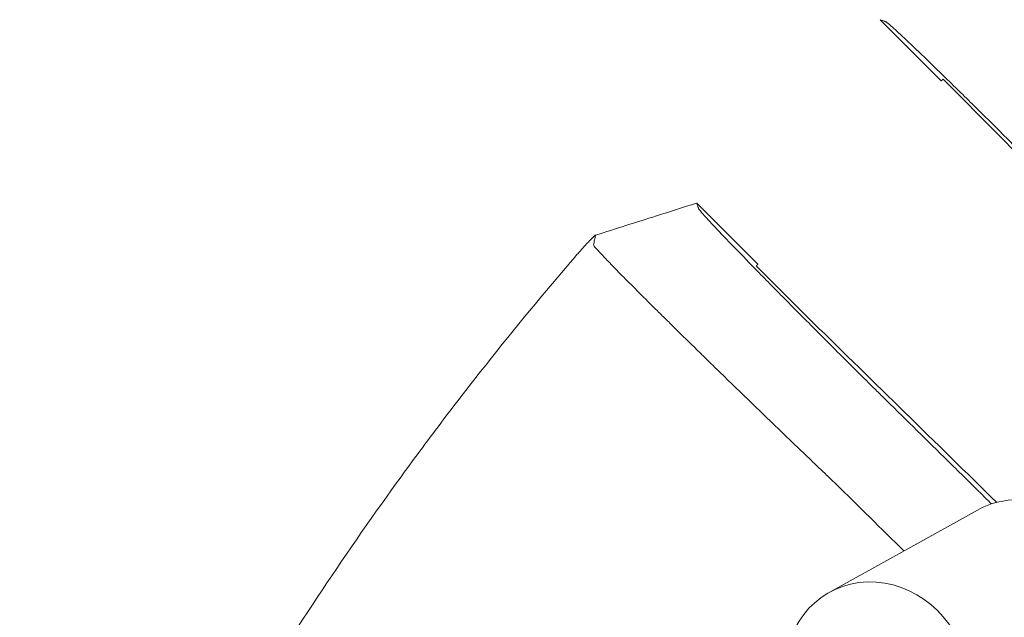
# Model space of a CAD drawing. Units: millimetres. Extents: x -3263 to 3263, y -3935 to 3936.
# Drawn here: x 970 to 1123, y 289 to 382 of the extents above; entities that cross this region are included whole.
import ezdxf

# ---------------------------------------------------------------- set-up
doc = ezdxf.new("R2010")
doc.units = ezdxf.units.MM
doc.header["$LTSCALE"] = 20
doc.linetypes.add('HIDDEN', pattern=[9.525, 6.35, -3.175])
doc.layers.add('2d', color=230, linetype='Continuous')
doc.layers.add('EN-Free_Space_Hatch', color=10, linetype='HIDDEN')

msp = doc.modelspace()

# ---------------------------------------------------------------- hatches: boundary and pattern name
at = {"layer": 'EN-Free_Space_Hatch'}
h = msp.add_hatch(dxfattribs=at)
h.set_pattern_fill('ANSI31', color=256, scale=100)
h.paths.add_polyline_path([(-2982.5, -3935.5), (-22.5, -3935.5), (-22.5, 3935.5), (-2982.5, 3935.5)])
h.paths.add_polyline_path([(332.5, -3854.5), (2582.5, -3854.5), (2582.5, 3854.5), (332.5, 3854.5)])

# ---------------------------------------------------------------- linework, layer by layer
at = {"layer": '2d', "lineweight": 0}
for p, q in [((1113.19, 372.84), (1103.7, 382.34)), ((1122.3, 364.23), (1113.45, 373.08)), ((1084.66, 344.31), (1075.16, 353.8)), ((1093.27, 335.2), (1084.42, 344.05)), ((1095.76, 293.22), (1118.81, 306.04))]:
    msp.add_line(p, q, dxfattribs=at)
at = {"layer": '2d', "lineweight": 0, "extrusion": (0, 0, -1)}
for centre, start_param in [((1126.22, 292.71), 0), ((1103.18, 279.9), -1.017867)]:
    msp.add_ellipse(centre, major_axis=(-7.41, 13.33), ratio=0.91673, start_param=start_param, end_param=1.902813, dxfattribs=at)
at = {"layer": '2d', "lineweight": 0}
for points, knots in [([(1126.99, 381.82), (1125.82, 383.02), (1124.69, 384.17), (1123.05, 385.83), (1122.51, 386.37), (1121.46, 387.44), (1120.95, 387.96), (1119.44, 389.48), (1118.51, 390.42), (1116.76, 392.16), (1115.96, 392.97), (1114.84, 394.06), (1114.49, 394.41), (1113.82, 395.07), (1113.51, 395.37), (1112.63, 396.23), (1112.12, 396.71), (1111.49, 397.3), (1111.3, 397.48), (1110.96, 397.78), (1110.81, 397.92), (1110.44, 398.24), (1110.27, 398.36), (1110.2, 398.39)], [0.02785314, 0.02785314, 0.02785314, 0.02785314, 0.03325864, 0.03325864, 0.03596139, 0.03596139, 0.03866415, 0.03866415, 0.04406965, 0.04406965, 0.04947515, 0.04947515, 0.05217791, 0.05217791, 0.05488066, 0.05488066, 0.06028616, 0.06028616, 0.06298891, 0.06298891, 0.06569167, 0.06569167, 0.07109717, 0.07109717, 0.07109717, 0.07109717]), ([(1103.7, 382.33), (1103.7, 382.34), (1103.7, 382.34), (1103.7, 382.34), (1103.7, 382.34), (1103.7, 382.34), (1103.7, 382.34), (1103.7, 382.34), (1103.7, 382.34)], [0, 0, 0, 0, 0.03199965, 0.04799948, 0.0559994, 0.05999935, 0.05999935, 0.06399931, 0.06399931, 0.06399931, 0.06399931]), ([(1104.53, 382.05), (1104.46, 382.07), (1104.34, 382.12), (1104.15, 382.18), (1103.94, 382.25), (1103.79, 382.31), (1103.71, 382.33)], [0, 0, 0, 0, 0.1308033, 0.2616067, 0.39241, 0.52321, 0.52321, 0.52321, 0.52321]), ([(1134.38, 352.85), (1134.18, 353.06), (1133.76, 353.49), (1133.1, 354.15), (1131.68, 355.59), (1130.45, 356.83), (1127.72, 359.57), (1126, 361.29), (1122.54, 364.74), (1120.85, 366.42), (1117.56, 369.67), (1116.01, 371.2), (1113.09, 374.05), (1111.76, 375.35), (1109.36, 377.66), (1108.32, 378.65), (1106.58, 380.29), (1105.9, 380.92), (1105.01, 381.7), (1104.72, 381.94), (1104.57, 382.03), (1104.55, 382.04), (1104.53, 382.05), (1104.53, 382.05)], [0, 0, 0, 0, 0.016017, 0.032955, 0.050814, 0.125, 0.125, 0.25, 0.25, 0.375, 0.375, 0.5, 0.5, 0.625, 0.625, 0.75, 0.75, 0.875, 0.875, 0.974265, 0.982891, 0.991469, 1, 1, 1, 1]), ([(1059.4, 348.82), (1062.57, 349.82), (1065.74, 350.83), (1070.99, 352.49), (1073.06, 353.15), (1075.14, 353.81)], [0.000855, 0.000855, 0.000855, 0.000855, 10.000041, 10.000041, 16.529322, 16.529322, 16.529322, 16.529322]), ([(1075.45, 352.97), (1075.43, 353.04), (1075.38, 353.16), (1075.32, 353.35), (1075.25, 353.56), (1075.19, 353.71), (1075.17, 353.79)], [0, 0, 0, 0, 0.1308033, 0.2616067, 0.39241, 0.52321, 0.52321, 0.52321, 0.52321]), ([(1104.65, 323.12), (1104.44, 323.32), (1104.01, 323.74), (1103.35, 324.4), (1101.91, 325.82), (1100.67, 327.05), (1097.93, 329.78), (1096.21, 331.5), (1092.76, 334.96), (1091.08, 336.65), (1087.83, 339.94), (1086.3, 341.49), (1083.45, 344.41), (1082.15, 345.74), (1079.84, 348.14), (1078.85, 349.18), (1077.21, 350.92), (1076.58, 351.6), (1075.8, 352.49), (1075.56, 352.78), (1075.47, 352.93), (1075.46, 352.95), (1075.45, 352.97), (1075.45, 352.97)], [0, 0, 0, 0, 0.016017, 0.032955, 0.050814, 0.125, 0.125, 0.25, 0.25, 0.375, 0.375, 0.5, 0.5, 0.625, 0.625, 0.75, 0.75, 0.875, 0.875, 0.974265, 0.982891, 0.991469, 1, 1, 1, 1]), ([(1059.41, 348.81), (1059.41, 348.83), (1059.37, 348.81), (1059.26, 348.72), (1059.17, 348.64), (1059.01, 348.48), (1058.95, 348.43), (1058.82, 348.29), (1058.75, 348.22), (1058.6, 348.07), (1058.52, 347.98), (1058.35, 347.81), (1058.26, 347.71), (1057.98, 347.41), (1057.78, 347.19), (1057.35, 346.72), (1057.12, 346.46), (1056.65, 345.93), (1056.41, 345.66), (1055.92, 345.09), (1055.67, 344.8), (1055.43, 344.51)], [0.022031339, 0.022031339, 0.022031339, 0.022031339, 0.023162848, 0.023162848, 0.024294357, 0.024294357, 0.024860112, 0.024860112, 0.025425866, 0.025425866, 0.025991621, 0.025991621, 0.026557375, 0.026557375, 0.027688885, 0.027688885, 0.028820394, 0.028820394, 0.029951903, 0.029951903, 0.031083412, 0.031083412, 0.031083412, 0.031083412]), ([(1059.11, 347.3), (1059.16, 347.56), (1059.22, 347.82), (1059.29, 348.2), (1059.32, 348.32), (1059.36, 348.51), (1059.37, 348.57), (1059.38, 348.66), (1059.39, 348.69), (1059.4, 348.74), (1059.4, 348.76), (1059.41, 348.79), (1059.41, 348.8), (1059.41, 348.81), (1059.41, 348.81)], [0, 0, 0, 0, 0.01101567, 0.01101567, 0.0165235, 0.0165235, 0.01927742, 0.01927742, 0.02065438, 0.02065438, 0.02134286, 0.0216871, 0.0216871, 0.02203134, 0.02203134, 0.02203134, 0.02203134]), ([(1075.68, 330.51), (1074.48, 331.68), (1073.33, 332.81), (1071.67, 334.45), (1071.13, 334.99), (1070.06, 336.04), (1069.54, 336.55), (1068.02, 338.06), (1067.08, 338.99), (1065.34, 340.74), (1064.53, 341.54), (1063.44, 342.66), (1063.09, 343.01), (1062.43, 343.68), (1062.13, 343.99), (1061.27, 344.87), (1060.79, 345.38), (1060.2, 346.01), (1060.02, 346.2), (1059.72, 346.54), (1059.58, 346.69), (1059.26, 347.06), (1059.14, 347.23), (1059.11, 347.3)], [0.02785314, 0.02785314, 0.02785314, 0.02785314, 0.03325864, 0.03325864, 0.03596139, 0.03596139, 0.03866415, 0.03866415, 0.04406965, 0.04406965, 0.04947515, 0.04947515, 0.05217791, 0.05217791, 0.05488066, 0.05488066, 0.06028616, 0.06028616, 0.06298891, 0.06298891, 0.06569167, 0.06569167, 0.07109717, 0.07109717, 0.07109717, 0.07109717]), ([(1055.31, 344.38), (1050.61, 338.88), (1046.02, 333.29), (1039.32, 324.76), (1037.11, 321.9), (1032.75, 316.12), (1030.6, 313.21), (1020.02, 298.55), (1012.05, 286.51), (1000.83, 267.97), (997.22, 261.71), (991.99, 252.2), (990.28, 249.01), (986.92, 242.61), (985.28, 239.39), (980.63, 230.07), (977.72, 223.92), (974.92, 217.73)], [0.0000995, 0.0000995, 0.0000995, 0.0000995, 0.0218001, 0.0218001, 0.0326504, 0.0326504, 0.0435007, 0.0435007, 0.0869018, 0.0869018, 0.1086024, 0.1086024, 0.1194527, 0.1194527, 0.1303029, 0.1303029, 0.1507417, 0.1507417, 0.1507417, 0.1507417]), ([(1095.35, 311.48), (1093.75, 313.02), (1092.12, 314.58), (1089.64, 316.96), (1088.81, 317.76), (1087.55, 318.97), (1087.13, 319.38), (1086.29, 320.19), (1085.86, 320.6), (1083.76, 322.64), (1082.1, 324.24), (1079.65, 326.62), (1078.85, 327.41), (1077.64, 328.58), (1077.24, 328.97), (1076.45, 329.75), (1076.06, 330.13), (1075.68, 330.51)], [0, 0, 0, 0, 0.00696328, 0.00696328, 0.01044493, 0.01044493, 0.01218575, 0.01218575, 0.01392657, 0.01392657, 0.02088985, 0.02088985, 0.02437149, 0.02437149, 0.02611232, 0.02611232, 0.02785314, 0.02785314, 0.02785314, 0.02785314]), ([(1104.65, 323.12), (1107.84, 319.97), (1112.63, 315.25), (1117.43, 310.53), (1119.42, 308.56), (1119.82, 308.16), (1120.48, 307.51), (1120.74, 307.26), (1121, 307)], [0, 0, 0, 0, 0.01460683, 0.02191025, 0.02191025, 0.02373611, 0.02373611, 0.02492582, 0.02492582, 0.02492582, 0.02492582]), ([(1095.35, 311.48), (1095.6, 311.24), (1095.95, 310.91), (1096.22, 310.66), (1096.28, 310.6)], [0, 0, 0, 0, 0.759211, 1, 1, 1, 1]), ([(1096.28, 310.6), (1096.35, 310.53), (1096.43, 310.46), (1096.58, 310.32), (1096.66, 310.24), (1096.75, 310.16)], [0, 0, 0, 0, 0.5, 0.5, 1, 1, 1, 1])]:
    msp.add_open_spline(points, degree=3, knots=knots, dxfattribs=at)
for points in [[(1103.7, 382.34), (1103.69, 382.34), (1103.69, 382.35), (1103.69, 382.36)], [(1103.7, 382.33), (1103.7, 382.33), (1103.7, 382.33), (1103.71, 382.33)], [(1113.2, 372.84), (1113.2, 372.84), (1113.19, 372.84), (1113.19, 372.84)], [(1150.39, 335.56), (1141.03, 345.12), (1131.66, 354.68), (1122.3, 364.23)], [(1075.16, 353.8), (1075.16, 353.81), (1075.15, 353.81), (1075.14, 353.81)], [(1075.17, 353.8), (1075.16, 353.8), (1075.16, 353.8), (1075.16, 353.8)], [(1075.17, 353.8), (1075.17, 353.8), (1075.17, 353.8), (1075.17, 353.79)], [(1059.39, 348.82), (1059.39, 348.82), (1059.39, 348.82), (1059.39, 348.82)], [(1059.11, 347.3), (1059.11, 347.3), (1059.11, 347.3), (1059.11, 347.3)], [(1055.31, 344.38), (1055.35, 344.43), (1055.39, 344.47), (1055.43, 344.51)], [(1084.66, 344.3), (1084.66, 344.3), (1084.66, 344.31), (1084.66, 344.31)], [(1121.8, 307.24), (1112.29, 316.56), (1102.78, 325.88), (1093.27, 335.2)], [(1107.38, 299.68), (1103.83, 303.17), (1100.29, 306.67), (1096.75, 310.16)]]:
    msp.add_open_spline(points, degree=3, dxfattribs=at)
for points in [[(1113.45, 373.08), (1113.37, 373), (1113.28, 372.92), (1113.2, 372.84)], [(1084.42, 344.05), (1084.5, 344.13), (1084.58, 344.22), (1084.66, 344.3)]]:
    msp.add_rational_spline(points, [1, 0.9999999609, 0.9999999609, 1], degree=3, dxfattribs=at)

doc.saveas('drawing.dxf')
